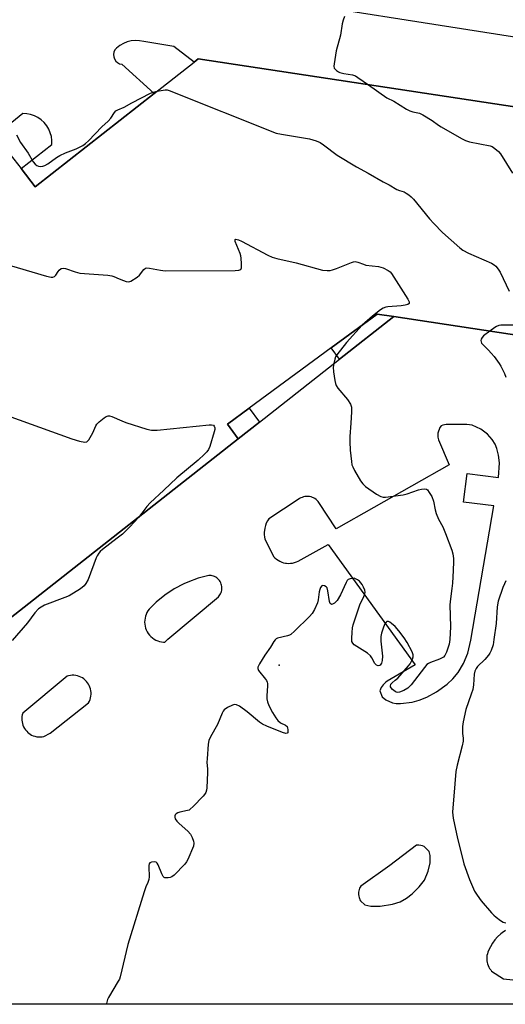
# Model space of a CAD drawing. Units: inches. Extents: x 1309762 to 1315762, y 513448 to 517449.
# Drawn here: x 1311358 to 1311536, y 513449 to 513810 of the extents above; entities that cross this region are included whole.
import ezdxf

# ---------------------------------------------------------------- set-up
doc = ezdxf.new("R2010")
doc.units = ezdxf.units.IN
doc.header["$MEASUREMENT"] = 0
for name, color, linetype in [('BLDG-Footprint', 5, 'Continuous'), ('ELEV-Spot Elevation', 7, 'Continuous'), ('TRANS-Non Street Sidewalk', 7, 'Continuous'), ('TRANS-Parking Lot', 4, 'Continuous'), ('Undefined', 1, 'Continuous')]:
    doc.layers.add(name, color=color, linetype=linetype)

msp = doc.modelspace()

# ---------------------------------------------------------------- linework, layer by layer
at = {"layer": 'BLDG-Footprint', "elevation": 444.35}
msp.add_lwpolyline([(1311349.11, 513767.54), (1311358.6, 513755.46), (1311363.84, 513748.79), (1311407.44, 513783.03), (1311422.14, 513794.58), (1311423.57, 513795.7), (1311714.8, 513751.54), (1311709.59, 513717.17), (1311734.51, 513713.59), (1311739.42, 513712.88), (1311735.17, 513686.79), (1311730.31, 513687.69), (1311705.81, 513692.23), (1311702.4, 513669.78), (1311495.37, 513701.18), (1311489.34, 513702.1), (1311472.41, 513689.67), (1311442.3, 513667.57), (1311434.32, 513661.71), (1311438.32, 513656.27), (1311231.79, 513494.04)], dxfattribs=at)
at = {"layer": 'ELEV-Spot Elevation'}
msp.add_point((1311453.38, 513573.23, 444.26), dxfattribs=at)
at = {"layer": 'TRANS-Non Street Sidewalk'}
for points in [[(1311495.37, 513701.18), (1311475.46, 513685.51), (1311472.41, 513689.67), (1311489.34, 513702.1)], [(1311446.1, 513662.39), (1311438.32, 513656.27), (1311434.32, 513661.71), (1311442.3, 513667.57)]]:
    msp.add_lwpolyline(points, close=True, dxfattribs=at)
at = {"layer": 'TRANS-Parking Lot'}
for points in [[(1311345.34, 513834.38, 0), (1311539.03, 513803.91, 0), (1311563.33, 513802.02, 0), (1311566.09, 513802.08, 0), (1311568.82, 513802.4, 0), (1311571.47, 513802.97, 0), (1311574.09, 513803.82, 0), (1311576.61, 513804.92, 0), (1311579.04, 513806.27, 0), (1311580.02, 513807.33, 0), (1311580.9, 513808.49, 0), (1311581.66, 513809.72, 0), (1311582.29, 513811.03, 0)], [(1311714.8, 513751.54, 0), (1311423.57, 513795.7, 0), (1311422.14, 513794.58, 0), (1311414.74, 513800.27, 0), (1311403.64, 513802.08, 0), (1311402.13, 513802.37, 0), (1311400.6, 513802.45, 0), (1311399.07, 513802.32, 0), (1311397.58, 513801.96, 0), (1311396.15, 513801.41, 0), (1311394.82, 513800.66, 0), (1311393.6, 513799.73, 0), (1311393.05, 513799.05, 0), (1311392.69, 513798.25, 0), (1311392.54, 513797.39, 0), (1311392.61, 513796.52, 0), (1311392.89, 513795.7, 0), (1311393.37, 513794.96, 0), (1311394.01, 513794.37, 0), (1311394.78, 513793.96, 0), (1311395.63, 513793.75, 0), (1311407.44, 513783.03, 0), (1311363.84, 513748.79, 0), (1311358.6, 513755.46, 0), (1311369.9, 513764.29, 0), (1311369.92, 513765.75, 0), (1311369.73, 513767.21, 0), (1311369.35, 513768.62, 0), (1311368.77, 513769.97, 0), (1311368.01, 513771.22, 0), (1311367.09, 513772.36, 0), (1311366.02, 513773.36, 0), (1311364.82, 513774.2, 0), (1311363.51, 513774.87, 0), (1311362.13, 513775.35, 0), (1311360.69, 513775.63, 0), (1311359.22, 513775.71, 0), (1311349.11, 513767.54, 0)], [(1311231.79, 513494.04, 0), (1311438.32, 513656.27, 0), (1311446.1, 513662.39, 0), (1311475.46, 513685.51, 0), (1311495.37, 513701.18, 0), (1311702.4, 513669.78, 0), (1311705.81, 513692.23, 0), (1311730.31, 513687.69, 0), (1311726, 513668.5, 0), (1311725.96, 513667.99, 0), (1311725.96, 513667.48, 0), (1311726.02, 513666.98, 0), (1311726.12, 513666.48, 0), (1311726.27, 513665.99, 0), (1311726.47, 513665.53, 0), (1311726.68, 513665.13, 0), (1311726.96, 513664.71, 0), (1311727.28, 513664.31, 0), (1311727.64, 513663.95, 0), (1311728.04, 513663.63, 0), (1311728.46, 513663.34, 0), (1311728.9, 513663.1, 0), (1311729.54, 513662.85, 0), (1311749.49, 513660.29, 0)], [(1311536.44, 513475.94, 0), (1311535.19, 513475.08, 0), (1311534.64, 513474.64, 0), (1311533.52, 513473.61, 0), (1311532.51, 513472.48, 0), (1311531.62, 513471.25, 0), (1311530.85, 513469.94, 0), (1311530.21, 513468.56, 0), (1311529.96, 513467.89, 0), (1311529.75, 513467.29, 0), (1311529.6, 513466.67, 0), (1311529.52, 513466.05, 0), (1311529.5, 513465.42, 0), (1311529.53, 513464.78, 0), (1311529.64, 513464.16, 0), (1311529.78, 513463.61, 0), (1311529.99, 513463.02, 0), (1311530.26, 513462.45, 0), (1311530.59, 513461.9, 0), (1311530.97, 513461.4, 0), (1311531.32, 513461, 0), (1311535.67, 513458.18, 0), (1311548.15, 513456.86, 0)], [(1311547.39, 513448.81, 0), (1311254.9, 513448.84, 0)]]:
    msp.add_polyline3d(points, dxfattribs=at)
for points in [[(1311455.99, 513610.67, 0), (1311456.73, 513610.61, 0), (1311457.48, 513610.63, 0), (1311458.22, 513610.72, 0), (1311458.95, 513610.89, 0), (1311459.66, 513611.12, 0), (1311460.35, 513611.42, 0), (1311471.27, 513617.56, 0), (1311503.23, 513573.35, 0), (1311492.93, 513567.33, 0), (1311492.42, 513566.96, 0), (1311491.94, 513566.55, 0), (1311491.51, 513566.09, 0), (1311491.12, 513565.59, 0), (1311490.79, 513565.06, 0), (1311490.51, 513564.49, 0), (1311490.28, 513563.9, 0), (1311491.11, 513561.58, 0), (1311492.45, 513560.48, 0), (1311494.93, 513559.43, 0), (1311496.29, 513559.19, 0), (1311497.89, 513559.17, 0), (1311502.18, 513559.71, 0), (1311504.73, 513560.43, 0), (1311507.57, 513561.5, 0), (1311511.09, 513563.44, 0), (1311514.96, 513566.23, 0), (1311517.1, 513568.29, 0), (1311519.04, 513570.53, 0), (1311521.04, 513573.92, 0), (1311522.6, 513577.66, 0), (1311523.68, 513582.39, 0), (1311532.09, 513631.77, 0), (1311521.01, 513633.13, 0), (1311522.35, 513643.57, 0), (1311533.85, 513642.12, 0), (1311534.15, 513647.52, 0), (1311533.82, 513650.36, 0), (1311533.24, 513652.8, 0), (1311532.56, 513654.33, 0), (1311531.49, 513656.12, 0), (1311529.75, 513657.99, 0), (1311527.39, 513659.84, 0), (1311524.23, 513661.33, 0), (1311522.21, 513661.59, 0), (1311514.61, 513661.53, 0), (1311513.41, 513661.35, 0), (1311512.81, 513661.08, 0), (1311512.36, 513660.42, 0), (1311511.59, 513658.41, 0), (1311511.55, 513657.92, 0), (1311511.55, 513657.42, 0), (1311511.61, 513656.93, 0), (1311511.71, 513656.44, 0), (1311511.86, 513655.97, 0), (1311515.68, 513646.77, 0), (1311474.21, 513623.23, 0), (1311467.94, 513632.94, 0), (1311467.62, 513633.34, 0), (1311467.26, 513633.72, 0), (1311466.87, 513634.06, 0), (1311466.45, 513634.36, 0), (1311465.99, 513634.61, 0), (1311465.52, 513634.82, 0), (1311465.03, 513634.98, 0), (1311464.52, 513635.1, 0), (1311464.01, 513635.16, 0), (1311463.49, 513635.17, 0), (1311463.29, 513635.17, 0), (1311462.77, 513635.11, 0), (1311462.26, 513635, 0), (1311461.77, 513634.84, 0), (1311461.29, 513634.63, 0), (1311460.84, 513634.38, 0), (1311460.37, 513634.05, 0), (1311449.51, 513626.99, 0), (1311449.03, 513626.19, 0), (1311448.62, 513625.35, 0), (1311448.3, 513624.48, 0), (1311448.06, 513623.57, 0), (1311447.92, 513622.65, 0), (1311447.88, 513622.09, 0), (1311447.88, 513621.15, 0), (1311447.97, 513620.22, 0), (1311448.09, 513619.59, 0), (1311451.21, 513613.19, 0), (1311451.73, 513612.66, 0), (1311452.3, 513612.17, 0), (1311452.92, 513611.75, 0), (1311453.57, 513611.39, 0), (1311454.26, 513611.09, 0), (1311454.97, 513610.87, 0), (1311455.7, 513610.71, 0)], [(1311427.88, 513606.19, 0), (1311427.52, 513606.2, 0), (1311423.59, 513605.17, 0), (1311419.77, 513603.76, 0), (1311418.35, 513603.13, 0), (1311414.76, 513601.22, 0), (1311411.37, 513598.97, 0), (1311408.22, 513596.39, 0), (1311406.09, 513594.33, 0), (1311405.6, 513593.78, 0), (1311405.18, 513593.19, 0), (1311404.81, 513592.56, 0), (1311404.5, 513591.89, 0), (1311404.27, 513591.2, 0), (1311404.1, 513590.49, 0), (1311404, 513589.77, 0), (1311403.97, 513589.04, 0), (1311404.01, 513588.31, 0), (1311404.13, 513587.59, 0), (1311404.32, 513586.88, 0), (1311404.57, 513586.2, 0), (1311404.89, 513585.54, 0), (1311405.27, 513584.92, 0), (1311405.79, 513584.25, 0), (1311406.3, 513583.72, 0), (1311406.85, 513583.25, 0), (1311407.45, 513582.83, 0), (1311408.08, 513582.47, 0), (1311408.75, 513582.18, 0), (1311409.44, 513581.95, 0), (1311410.16, 513581.79, 0), (1311410.88, 513581.7, 0), (1311411.38, 513581.68, 0), (1311412.52, 513582.85, 0), (1311431.06, 513598.35, 0), (1311431.36, 513598.7, 0), (1311431.62, 513599.08, 0), (1311431.84, 513599.48, 0), (1311432.02, 513599.9, 0), (1311432.16, 513600.34, 0), (1311432.25, 513600.78, 0), (1311432.3, 513601.24, 0), (1311432.31, 513601.7, 0), (1311432.27, 513602.16, 0), (1311432.19, 513602.6, 0), (1311432.06, 513603.04, 0), (1311431.89, 513603.47, 0), (1311431.65, 513603.93, 0), (1311431.4, 513604.31, 0), (1311431.11, 513604.66, 0), (1311430.78, 513604.99, 0), (1311430.43, 513605.28, 0), (1311430.05, 513605.53, 0), (1311429.64, 513605.75, 0), (1311429.22, 513605.93, 0), (1311428.78, 513606.06, 0), (1311428.34, 513606.15, 0)], [(1311369.24, 513548.34, 0), (1311383.38, 513559.44, 0), (1311383.68, 513560.02, 0), (1311383.93, 513560.63, 0), (1311384.12, 513561.26, 0), (1311384.25, 513561.91, 0), (1311384.31, 513562.57, 0), (1311384.31, 513563.23, 0), (1311384.24, 513563.88, 0), (1311384.11, 513564.52, 0), (1311383.91, 513565.15, 0), (1311383.66, 513565.76, 0), (1311383.4, 513566.25, 0), (1311383.04, 513566.8, 0), (1311382.63, 513567.31, 0), (1311382.17, 513567.78, 0), (1311381.67, 513568.21, 0), (1311381.12, 513568.58, 0), (1311380.55, 513568.9, 0), (1311379.94, 513569.15, 0), (1311379.31, 513569.35, 0), (1311378.67, 513569.49, 0), (1311378.01, 513569.56, 0), (1311377.36, 513569.57, 0), (1311376.7, 513569.51, 0), (1311376.05, 513569.39, 0), (1311375.49, 513569.23, 0), (1311359.25, 513555.7, 0), (1311359.07, 513555.08, 0), (1311358.95, 513554.44, 0), (1311358.89, 513553.79, 0), (1311358.9, 513553.13, 0), (1311358.98, 513552.49, 0), (1311359.11, 513551.85, 0), (1311359.31, 513551.23, 0), (1311359.56, 513550.63, 0), (1311359.88, 513550.06, 0), (1311360.25, 513549.52, 0), (1311360.67, 513549.02, 0), (1311361.14, 513548.56, 0), (1311361.41, 513548.34, 0), (1311361.94, 513547.96, 0), (1311362.5, 513547.63, 0), (1311363.1, 513547.36, 0), (1311363.71, 513547.15, 0), (1311364.35, 513547.01, 0), (1311364.99, 513546.92, 0), (1311365.65, 513546.9, 0), (1311366.3, 513546.94, 0), (1311366.91, 513547.04, 0)], [(1311484.79, 513485.3, 0), (1311487.03, 513484.86, 0), (1311490.43, 513484.88, 0), (1311494.89, 513485.51, 0), (1311497.79, 513486.4, 0), (1311500.06, 513487.73, 0), (1311502.17, 513489.3, 0), (1311504.72, 513491.88, 0), (1311506.62, 513494.41, 0), (1311507.99, 513497.65, 0), (1311508.72, 513500.77, 0), (1311508.75, 513503.41, 0), (1311508.41, 513504.83, 0), (1311506.58, 513506.76, 0), (1311505.96, 513506.97, 0), (1311505.31, 513507.12, 0), (1311504.65, 513507.21, 0), (1311503.99, 513507.23, 0), (1311503.76, 513507.22, 0), (1311494.01, 513499.71, 0), (1311483.31, 513492.2, 0), (1311483.06, 513491.8, 0), (1311482.85, 513491.38, 0), (1311482.68, 513490.94, 0), (1311482.55, 513490.48, 0), (1311482.47, 513490.02, 0), (1311482.44, 513489.54, 0), (1311482.45, 513489.07, 0), (1311482.53, 513488.5, 0), (1311482.64, 513488.04, 0), (1311482.8, 513487.6, 0), (1311483, 513487.17, 0), (1311483.24, 513486.76, 0)]]:
    msp.add_polyline3d(points, close=True, dxfattribs=at)
at = {"layer": 'Undefined'}
for points, elevation in [([(1311477.29, 513811.28), (1311476.79, 513809.97), (1311476.48, 513808.54), (1311475.86, 513804.39), (1311474.23, 513798.67), (1311473.49, 513793.97), (1311473.43, 513793.11), (1311473.56, 513792.34), (1311473.83, 513791.93), (1311474.43, 513791.42), (1311475.13, 513790.99), (1311475.66, 513790.77), (1311477.08, 513790.43), (1311480.25, 513789.88), (1311481.3, 513789.55), (1311482.27, 513788.95), (1311486.1, 513786.22)], 440), ([(1311486.1, 513786.22), (1311492.89, 513781.45), (1311495.38, 513780.26), (1311500.09, 513777.33), (1311501.29, 513776.67), (1311502.34, 513776.34), (1311504.8, 513775.82), (1311506.09, 513775.25), (1311509.51, 513773.16), (1311511.79, 513771.42), (1311512.77, 513770.77), (1311520.22, 513766.47), (1311521.78, 513765.79), (1311523.15, 513765.36), (1311530.73, 513763.86), (1311531.53, 513763.53), (1311532.5, 513762.89), (1311533.83, 513761.76), (1311534.57, 513760.85), (1311539.02, 513753.83)], 440), ([(1311356.91, 513767.88), (1311358.39, 513765.05), (1311361.17, 513761.16), (1311363.04, 513757.99), (1311363.74, 513757.11), (1311364.38, 513756.59), (1311364.99, 513756.32), (1311365.73, 513756.26), (1311366.56, 513756.38), (1311367.38, 513756.63), (1311368.47, 513757.25), (1311371.56, 513759.53), (1311372.81, 513760.31), (1311374.97, 513761.32), (1311378.78, 513762.7), (1311381.31, 513764.01), (1311382.25, 513764.67), (1311383.33, 513765.64), (1311388.21, 513770.8), (1311390.58, 513772.85), (1311391.5, 513773.95), (1311392.88, 513776.04), (1311393.43, 513776.63), (1311394.13, 513777.05), (1311396.48, 513778.06), (1311399.21, 513779.64), (1311406.08, 513783.1), (1311407.17, 513783.56), (1311408.56, 513783.91)], 442), ([(1311408.56, 513783.91), (1311411.5, 513784.4), (1311412.23, 513784.36), (1311412.95, 513784.18), (1311452.22, 513768.54), (1311454.23, 513768.06), (1311464.44, 513766.44), (1311466.88, 513765.69), (1311468.44, 513765.03), (1311469.67, 513764.22), (1311474.68, 513760.45), (1311481.76, 513756.13), (1311485.99, 513753.82), (1311491.55, 513750.62), (1311493.75, 513749.51), (1311496.56, 513747.84), (1311497.54, 513747.41), (1311499.23, 513746.9), (1311499.98, 513746.5), (1311500.94, 513745.86), (1311501.83, 513745.12), (1311502.63, 513744.27), (1311508.56, 513737.03), (1311510.1, 513735.31), (1311513.31, 513732.08), (1311519.62, 513726.4), (1311520.79, 513725.58), (1311522.78, 513724.45), (1311531.25, 513720.76), (1311532.28, 513720.18), (1311532.89, 513719.65), (1311533.76, 513718.61), (1311534.47, 513717.42), (1311537.71, 513710.55)], 442), ([(1311299.13, 513736.33), (1311367.96, 513716), (1311369.62, 513715.62), (1311370.33, 513715.61), (1311370.94, 513715.85), (1311371.4, 513716.39), (1311372.23, 513717.76), (1311372.57, 513718.17), (1311373.39, 513718.79), (1311374.1, 513718.96), (1311374.88, 513718.8), (1311378.45, 513717.56), (1311380.14, 513717.15), (1311390.44, 513716.34), (1311391.89, 513716.14), (1311392.71, 513715.88), (1311394.56, 513715.04), (1311396.17, 513714.41), (1311397.24, 513714.07), (1311398.03, 513713.94), (1311398.51, 513714.01), (1311398.96, 513714.2), (1311401.22, 513715.59), (1311402.03, 513716.38), (1311403.64, 513718.49), (1311404.25, 513718.91), (1311404.73, 513719.03), (1311405.81, 513718.97), (1311409.77, 513718.19), (1311411.51, 513718.02), (1311437.17, 513718.13), (1311438.58, 513718.21), (1311439.21, 513718.48), (1311439.47, 513719.1), (1311439.54, 513720.48), (1311439.44, 513722.55), (1311439.28, 513723.42), (1311439.01, 513724.27), (1311437.25, 513728.71), (1311437.15, 513729.32), (1311437.21, 513729.45), (1311437.49, 513729.54), (1311438.42, 513729.34), (1311439.49, 513728.87), (1311449.17, 513723.68), (1311450.77, 513722.93), (1311452.44, 513722.47), (1311459.56, 513720.87), (1311469.22, 513718.16), (1311470.94, 513718.05), (1311472.09, 513718.11), (1311472.94, 513718.27), (1311474.34, 513718.77), (1311479.84, 513721.05), (1311480.67, 513721.3), (1311481.22, 513721.37), (1311482.18, 513721.2), (1311484.28, 513720.36), (1311485.11, 513720.1), (1311489.75, 513719.53), (1311491.52, 513719.05), (1311493.4, 513718.13), (1311494.02, 513717.64), (1311494.58, 513716.97), (1311500.59, 513707.62), (1311501.07, 513706.64), (1311501.11, 513706.2), (1311501.05, 513706.02), (1311500.58, 513705.61), (1311499.55, 513705.32), (1311498.09, 513705.14), (1311493.23, 513704.8), (1311492.47, 513704.65), (1311491.55, 513704.29), (1311490.48, 513703.59), (1311487.59, 513701.28), (1311484.74, 513698.94), (1311483.74, 513697.99)], 444), ([(1311483.74, 513697.99), (1311477.99, 513691.69), (1311474.52, 513687.19), (1311474.06, 513686.44), (1311473.73, 513685.58), (1311473.37, 513683.95), (1311473.19, 513682.58), (1311473.28, 513680.88), (1311473.76, 513677.74), (1311473.97, 513676.62), (1311474.24, 513675.83), (1311474.85, 513674.9), (1311478.4, 513670.75), (1311479.48, 513669.04), (1311479.85, 513667.99), (1311479.89, 513666.24), (1311479.66, 513662.07), (1311479.26, 513657.19), (1311479.22, 513655.22), (1311479.35, 513652.11), (1311479.84, 513647.96), (1311480.06, 513646.8), (1311480.35, 513645.99), (1311481.02, 513644.71), (1311483.17, 513640.93), (1311483.99, 513639.76), (1311485.08, 513638.83), (1311489.12, 513635.95), (1311490.61, 513635.1), (1311491.5, 513634.9), (1311492.37, 513634.9), (1311498.84, 513635.77), (1311500.27, 513636.13), (1311504.47, 513637.58), (1311505.59, 513637.84), (1311506.68, 513637.99), (1311507.4, 513637.87), (1311507.8, 513637.58), (1311508.45, 513636.68), (1311509.31, 513635.12), (1311510, 513633.49), (1311510.55, 513630.32), (1311510.93, 513628.95), (1311511.78, 513626.88), (1311513.38, 513623.97), (1311514.43, 513621.58), (1311516.7, 513615.48), (1311517.04, 513614.09), (1311517.28, 513612.43), (1311517.32, 513611.28), (1311517.23, 513608.05), (1311516.96, 513603.31), (1311516.76, 513601.34), (1311516.19, 513597.61), (1311515.99, 513595.37), (1311516.21, 513587.33), (1311516.01, 513582.63), (1311515.73, 513580.94), (1311514.81, 513577.97), (1311514.14, 513576.79), (1311513.6, 513576.2), (1311513.17, 513575.89), (1311512.14, 513575.42), (1311508.88, 513574.26), (1311508.17, 513573.91), (1311507.59, 513573.48), (1311506.67, 513572.43), (1311501.75, 513566.09), (1311501.17, 513565.41), (1311500.52, 513564.83), (1311499.07, 513563.95), (1311497.52, 513563.3), (1311496.79, 513563.26), (1311496.32, 513563.35), (1311495.85, 513563.56), (1311494.93, 513564.27), (1311494.39, 513564.91), (1311494.19, 513565.36), (1311494.17, 513565.59), (1311494.36, 513566.27), (1311494.76, 513566.8), (1311495.97, 513567.7), (1311496.84, 513568.52), (1311500.86, 513572.99), (1311501.38, 513573.72), (1311501.93, 513574.73), (1311502.28, 513575.52), (1311502.52, 513576.31), (1311502.52, 513577.06), (1311502.17, 513578.12), (1311500.34, 513581.58), (1311499.25, 513583.33), (1311497.31, 513585.87), (1311495.86, 513587.41), (1311494.6, 513588.61), (1311493.94, 513589.08), (1311493.5, 513589.26), (1311492.9, 513589.27), (1311492.55, 513589.07), (1311492.15, 513588.46), (1311491.63, 513587.15), (1311490.91, 513584.95), (1311490.69, 513583.8), (1311490.71, 513582.06), (1311491.24, 513576.54), (1311491.16, 513574.97), (1311490.87, 513573.98), (1311490.41, 513573.28), (1311490.12, 513573.11), (1311489.71, 513573.04), (1311489.11, 513573.22), (1311488.44, 513573.91), (1311487.37, 513576.01), (1311486.86, 513576.71), (1311485.7, 513577.62), (1311480.92, 513580.72), (1311480.33, 513581.29), (1311480.04, 513582), (1311480, 513583.13), (1311480.15, 513585.19), (1311480.3, 513586.96), (1311480.51, 513588.09), (1311481.52, 513590.98), (1311482.9, 513595.35), (1311484.44, 513598.45), (1311484.83, 513599.49), (1311484.87, 513600.01), (1311484.72, 513600.82), (1311484.35, 513601.89), (1311483.83, 513602.86), (1311482.79, 513604.05), (1311482.12, 513604.59), (1311481.4, 513605), (1311480.89, 513605.13), (1311480.11, 513605.12), (1311479.34, 513604.97), (1311478.66, 513604.65), (1311478.3, 513604.27), (1311477.87, 513603.57), (1311475.8, 513599.09), (1311474.58, 513597.01), (1311474.02, 513596.34), (1311473.6, 513596), (1311472.94, 513595.65), (1311472.54, 513595.58), (1311472.37, 513595.62), (1311472.11, 513595.89), (1311471.87, 513596.59), (1311471.2, 513600.59), (1311470.9, 513601.58), (1311470.61, 513601.97), (1311469.98, 513602.37), (1311469.32, 513602.51), (1311468.94, 513602.36), (1311468.51, 513601.79), (1311468.21, 513601.02), (1311468.04, 513600.17), (1311467.71, 513597.27), (1311467.41, 513596.15), (1311466.33, 513593.74), (1311465.43, 513592.24), (1311464.44, 513591.16), (1311458.99, 513585.72), (1311457.67, 513584.57), (1311457.18, 513584.3), (1311456.37, 513584.03), (1311452.74, 513583.13), (1311452.25, 513582.91), (1311451.85, 513582.59), (1311451.38, 513581.96), (1311450.2, 513579.87), (1311448.04, 513576.94), (1311446.13, 513573.71), (1311445.57, 513572.48), (1311445.52, 513572), (1311445.78, 513571.3), (1311448.35, 513568.16), (1311448.66, 513567.69), (1311448.95, 513567.04), (1311449.05, 513566.57), (1311449.07, 513565.73), (1311448.77, 513562.01), (1311448.77, 513560.88), (1311449.03, 513559.8), (1311449.57, 513558.49), (1311450.9, 513555.91), (1311452.14, 513553.9), (1311452.83, 513552.95), (1311453.8, 513552.1), (1311455.71, 513551.22), (1311456.22, 513550.73), (1311456.41, 513550.28), (1311456.56, 513549.53), (1311456.58, 513548.82), (1311456.48, 513548.45), (1311456.24, 513548.25), (1311455.84, 513548.24), (1311454.55, 513548.58), (1311448.84, 513550.84), (1311447.25, 513551.56), (1311446.07, 513552.37), (1311441.63, 513556.1), (1311438.72, 513558.21), (1311437.74, 513558.76), (1311436.98, 513558.88), (1311436.2, 513558.64), (1311434.36, 513557.67), (1311433.16, 513556.83), (1311432.79, 513556.41), (1311432.38, 513555.65), (1311430.74, 513551.54), (1311428.12, 513547), (1311427.56, 513545.67), (1311427.34, 513544.21), (1311426.87, 513538.86), (1311426.84, 513537.67), (1311427.06, 513535.08), (1311427.05, 513533.9), (1311426.74, 513528.24), (1311426.65, 513527.37), (1311426.42, 513526.55), (1311425.99, 513525.84), (1311425.43, 513525.19), (1311421.79, 513521.36), (1311420.73, 513520.38), (1311420.26, 513520.08), (1311419.75, 513519.87), (1311416.89, 513519.34), (1311416.09, 513519.1), (1311415.48, 513518.69), (1311415.2, 513518.34), (1311415.03, 513517.94), (1311415.01, 513517.53), (1311415.16, 513516.91), (1311415.78, 513515.97), (1311416.62, 513515.12), (1311419.78, 513512.32), (1311420.78, 513511.24), (1311421.45, 513510), (1311421.94, 513508.69), (1311422.06, 513507.9), (1311421.84, 513506.81), (1311419.8, 513501.92), (1311419.38, 513501.15), (1311418.66, 513500.24), (1311414.81, 513496.2), (1311413.9, 513495.53), (1311413.39, 513495.34), (1311412.59, 513495.18), (1311411.81, 513495.16), (1311411.33, 513495.25), (1311411.12, 513495.34), (1311410.77, 513495.68), (1311410.24, 513496.67), (1311408.95, 513499.96), (1311408.56, 513500.64), (1311408.22, 513500.96), (1311407.54, 513501.13), (1311406.54, 513501), (1311405.91, 513500.67), (1311405.65, 513500.3), (1311405.52, 513499.79), (1311405.49, 513499.23), (1311405.64, 513495.64), (1311405.46, 513494.55), (1311405.11, 513493.51), (1311404.42, 513491.92), (1311403.77, 513490.04), (1311397.77, 513470.77), (1311395, 513458.9), (1311394.69, 513458.08), (1311394.29, 513457.31), (1311390.68, 513451.32), (1311390.33, 513450.53), (1311389.95, 513449.13), (1311389.88, 513448.83)], 444), ([(1311530.65, 513695.83), (1311528.38, 513694.08), (1311527.79, 513693.51), (1311527.45, 513692.86), (1311527.41, 513692.4), (1311527.47, 513691.92), (1311527.63, 513691.46), (1311527.93, 513691.01), (1311530.22, 513688.81), (1311531.15, 513687.8), (1311532.21, 513686.51), (1311534.08, 513683.97), (1311534.69, 513683.01), (1311535.34, 513681.76), (1311536.07, 513680.23), (1311536.55, 513678.91)], 442), ([(1311540.5, 513697.98), (1311534.68, 513698.02), (1311533.92, 513697.91), (1311533.07, 513697.58), (1311532.43, 513697.19), (1311530.65, 513695.83)], 442), ([(1311350.3, 513666.02), (1311377.22, 513656.32), (1311380.07, 513655.51), (1311382.04, 513655.13), (1311382.77, 513655.23), (1311383.16, 513655.53), (1311383.49, 513655.95), (1311384.91, 513658.57), (1311386.01, 513661.06), (1311386.47, 513661.71), (1311387.32, 513662.51), (1311389.15, 513664.01), (1311389.86, 513664.49), (1311390.59, 513664.77), (1311391.09, 513664.75), (1311391.88, 513664.51), (1311395.64, 513662.87), (1311397.03, 513662.35), (1311404.74, 513659.89), (1311406.46, 513659.48), (1311408.54, 513659.55), (1311427.65, 513661.48), (1311428.51, 513661.5), (1311429.21, 513661.31), (1311429.51, 513660.99), (1311429.72, 513660.3), (1311429.7, 513659.76), (1311429.53, 513658.92), (1311427.95, 513653.51), (1311427.45, 513652.45), (1311426.76, 513651.5), (1311425.95, 513650.65), (1311423.56, 513648.47), (1311415.79, 513642.03), (1311411.03, 513637.45), (1311406.01, 513632.88), (1311404.78, 513631.51), (1311402.96, 513629.02), (1311401.69, 513627.5)], 446), ([(1311401.69, 513627.5), (1311398.56, 513623.98), (1311395.78, 513621.35), (1311393.94, 513619.81), (1311388.53, 513615.66), (1311387.67, 513614.91), (1311387.15, 513614.33), (1311386.56, 513613.44), (1311386.19, 513612.67), (1311383.24, 513604.64), (1311382.44, 513603.19), (1311381.78, 513602.32), (1311380.44, 513601.28), (1311376.28, 513598.72), (1311374.67, 513598.03), (1311367.26, 513595.23), (1311365.96, 513594.57), (1311365.03, 513593.89), (1311363.7, 513592.43), (1311360.99, 513588.75), (1311355.37, 513582.37)], 446), ([(1311536.58, 513604.17), (1311536.01, 513603.13), (1311535.47, 513601.76), (1311533.74, 513596.73), (1311533.37, 513594.71), (1311532.93, 513588.51), (1311532.18, 513582.65), (1311531.82, 513580.67), (1311531.17, 513578.69), (1311530.71, 513577.62), (1311530.22, 513576.89), (1311528.82, 513575.36), (1311526.14, 513572.75), (1311525.64, 513572.07), (1311525.18, 513571.04), (1311524.94, 513569.98), (1311524.63, 513566.07), (1311524.38, 513564.35), (1311523.84, 513562.57), (1311521.8, 513556.98), (1311520.89, 513552.51), (1311520.65, 513550.7), (1311520.61, 513549.3), (1311520.67, 513548.19), (1311520.92, 513546.46), (1311520.9, 513545.37), (1311520.54, 513543.66), (1311518.66, 513536.58), (1311518.21, 513534.28), (1311517.76, 513529.76), (1311516.99, 513519.33), (1311517.05, 513518.18), (1311517.22, 513517.08), (1311518.74, 513509.64), (1311520.58, 513502.41), (1311521.16, 513500.41), (1311523.15, 513494.58), (1311525.05, 513490.33), (1311525.97, 513488.89), (1311527.52, 513486.84), (1311531.32, 513482.38), (1311532.11, 513481.52), (1311532.97, 513480.75), (1311534.56, 513479.54), (1311535.52, 513478.97), (1311536.5, 513478.72)], 442)]:
    msp.add_lwpolyline(points, dxfattribs=dict(at, elevation=elevation))

doc.saveas('drawing.dxf')
